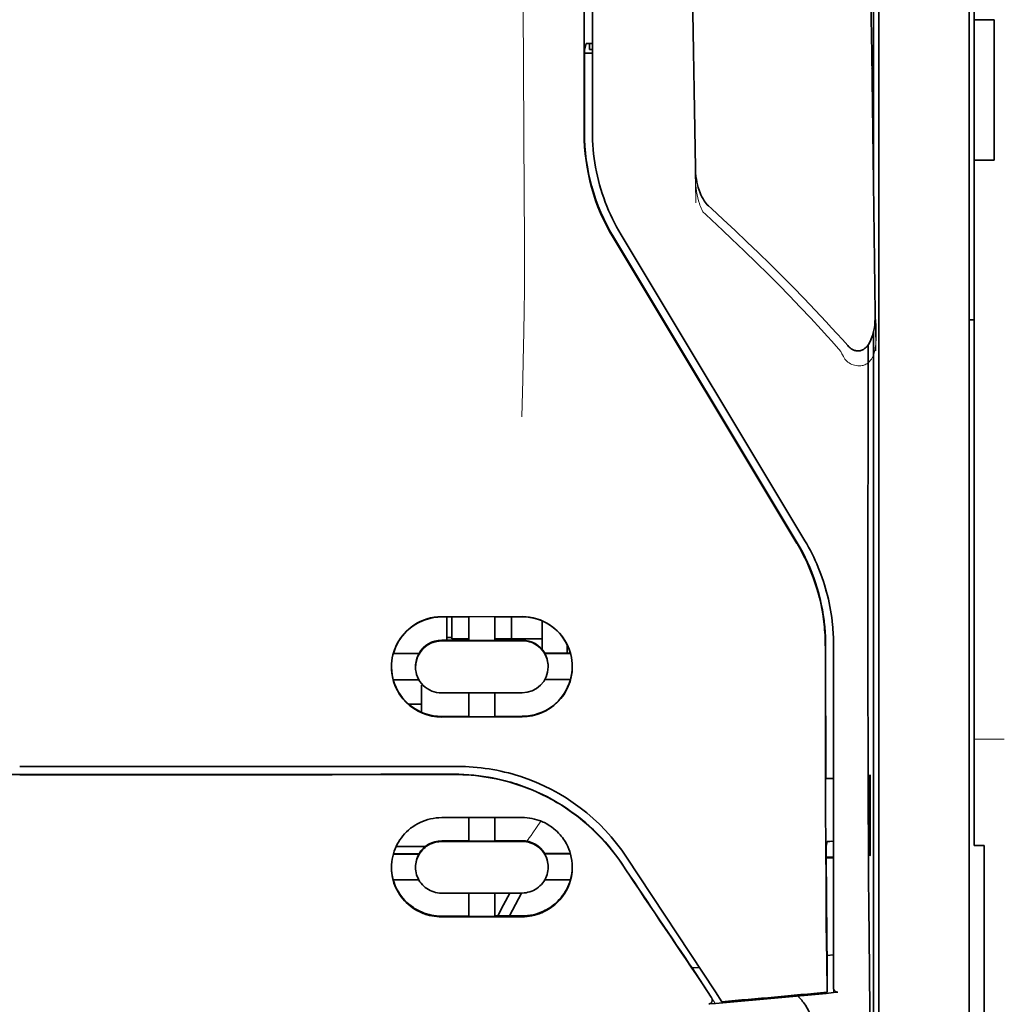
# Model space of a CAD drawing. Units: millimetres. Extents: x -3346 to 12682, y 2678 to 5344.
# Drawn here: x 5540 to 5588, y 4168 to 4217 of the extents above; entities that cross this region are included whole.
import ezdxf

# ---------------------------------------------------------------- set-up
doc = ezdxf.new("R2010")
doc.units = ezdxf.units.MM

msp = doc.modelspace()

# ---------------------------------------------------------------- linework, layer by layer
at = {"color": 5, "lineweight": 35}
for p, q in [((5586.715, 4338.341), (5586.715, 4216.697)), ((5586.467, 4186.558), (5586.467, 4300)), ((5567.456, 4211.091), (5567.5, 4291.691)), ((5567.86, 4211.181), (5567.86, 4291.683)), ((5582.001, 4268.504), (5582.001, 4186.57)), ((5581.751, 4250.9), (5581.751, 4208.048)), ((5581.751, 4201.31), (5581.751, 4117.395))]:
    msp.add_line(p, q, dxfattribs=at)
at = {"color": 5, "lineweight": 13}
for p, q in [((5586.467, 4186.568), (5586.467, 4300.01)), ((5567.86, 4211.191), (5567.86, 4291.693))]:
    msp.add_line(p, q, dxfattribs=at)
at = {"color": 5, "lineweight": 35, "ltscale": 0.0875}
for p, q in [((5586.715, 4209.751), (5586.715, 4216.697)), ((5587.707, 4209.751), (5587.707, 4216.697))]:
    msp.add_line(p, q, dxfattribs=at)
at = {"color": 5, "lineweight": 35, "ltscale": 0.0125}
for p, q in [((5587.707, 4216.697), (5586.715, 4216.697)), ((5587.707, 4209.751), (5586.715, 4209.751))]:
    msp.add_line(p, q, dxfattribs=at)
at = {"color": 5, "lineweight": 35, "ltscale": 0.004263}
msp.add_line((5567.554, 4215.514), (5567.472, 4215.185), dxfattribs=at)
at = {"color": 5, "lineweight": 35, "ltscale": 0.00367}
msp.add_line((5567.711, 4215.229), (5567.711, 4215.52), dxfattribs=at)
at = {"color": 5, "lineweight": 35, "ltscale": 0.001217}
msp.add_line((5567.86, 4215.52), (5567.763, 4215.52), dxfattribs=at)
at = {"color": 5, "lineweight": 35, "ltscale": 0.051167}
msp.add_line((5567.47, 4211.123), (5567.472, 4215.185), dxfattribs=at)
at = {"color": 5, "lineweight": 35, "ltscale": 0.004881}
msp.add_line((5567.472, 4215.036), (5567.86, 4215.036), dxfattribs=at)
at = {"color": 5, "lineweight": 35, "ltscale": 0.001875}
msp.add_line((5567.711, 4215.229), (5567.86, 4215.229), dxfattribs=at)
at = {"color": 5, "lineweight": 35, "ltscale": 0.001713}
msp.add_line((5581.727, 4214.407), (5581.666, 4214.285), dxfattribs=at)
at = {"color": 5, "lineweight": 35, "ltscale": 0.025951}
msp.add_line((5581.736, 4213.432), (5581.736, 4211.372), dxfattribs=at)
at = {"color": 5, "lineweight": 35, "ltscale": 0.000373}
msp.add_line((5581.736, 4211.372), (5581.706, 4211.372), dxfattribs=at)
at = {"color": 5, "lineweight": 35, "ltscale": 0.000812}
msp.add_line((5581.736, 4211.372), (5581.707, 4211.314), dxfattribs=at)
at = {"color": 5, "lineweight": 35, "ltscale": 0.281279}
msp.add_line((5586.715, 4209.751), (5586.715, 4187.42), dxfattribs=at)
at = {"color": 5, "lineweight": 13, "ltscale": 0.000344}
msp.add_line((5567.86, 4208.429), (5567.86, 4208.456), dxfattribs=at)
at = {"color": 5, "lineweight": 13, "ltscale": 0.002473}
msp.add_line((5573.458, 4207.066), (5573.313, 4207.198), dxfattribs=at)
at = {"color": 5, "lineweight": 35, "ltscale": 0.002481}
msp.add_line((5573.739, 4207.36), (5573.593, 4207.493), dxfattribs=at)
at = {"color": 5, "lineweight": 35, "ltscale": 0.222235}
for p, q in [((5568.883, 4205.932), (5577.965, 4190.806)), ((5568.897, 4205.964), (5577.979, 4190.838))]:
    msp.add_line(p, q, dxfattribs=at)
at = {"color": 5, "lineweight": 35, "ltscale": 0.222221}
msp.add_line((5578.354, 4190.947), (5569.274, 4206.073), dxfattribs=at)
at = {"color": 5, "lineweight": 13, "ltscale": 0.222277}
msp.add_line((5578.357, 4190.938), (5569.275, 4206.067), dxfattribs=at)
at = {"color": 5, "lineweight": 35, "ltscale": 0.003125}
for p, q in [((5586.467, 4201.861), (5586.715, 4201.861)), ((5560.913, 4186.164), (5560.665, 4186.164))]:
    msp.add_line(p, q, dxfattribs=at)
at = {"color": 5, "lineweight": 35, "ltscale": 0.173854}
msp.add_line((5581.477, 4200.623), (5581.469, 4186.82), dxfattribs=at)
at = {"color": 5, "lineweight": 13, "ltscale": 0.000471}
msp.add_line((5579.365, 4188.472), (5579.38, 4188.506), dxfattribs=at)
at = {"color": 5, "lineweight": 35, "ltscale": 0.05}
for p, q in [((5564.386, 4187.201), (5560.417, 4187.195)), ((5560.417, 4186.003), (5564.386, 4186.009)), ((5564.386, 4183.431), (5560.417, 4183.425)), ((5564.386, 4182.243), (5560.417, 4182.237))]:
    msp.add_line(p, q, dxfattribs=at)
at = {"color": 5, "lineweight": 35, "ltscale": 0.016883}
msp.add_line((5561.757, 4187.186), (5560.417, 4187.184), dxfattribs=at)
at = {"color": 5, "lineweight": 35, "ltscale": 0.014526}
msp.add_line((5560.665, 4187.184), (5560.665, 4186.031), dxfattribs=at)
at = {"color": 5, "lineweight": 35, "ltscale": 0.01363}
msp.add_line((5560.913, 4187.184), (5560.913, 4186.102), dxfattribs=at)
at = {"color": 5, "lineweight": 35, "ltscale": 0.005738}
for p, q in [((5561.757, 4187.197), (5561.757, 4186.741)), ((5563.047, 4187.199), (5563.047, 4186.743))]:
    msp.add_line(p, q, dxfattribs=at)
at = {"color": 5, "lineweight": 35, "ltscale": 0.016867}
msp.add_line((5564.386, 4187.19), (5563.047, 4187.188), dxfattribs=at)
at = {"color": 5, "lineweight": 35, "ltscale": 0.013689}
msp.add_line((5563.87, 4187.189), (5563.87, 4186.102), dxfattribs=at)
at = {"color": 5, "lineweight": 35, "ltscale": 0.145215}
msp.add_line((5586.715, 4175.891), (5586.715, 4187.42), dxfattribs=at)
at = {"color": 5, "lineweight": 35, "ltscale": 0.009099}
msp.add_line((5561.757, 4186.019), (5561.757, 4186.741), dxfattribs=at)
at = {"color": 5, "lineweight": 35, "ltscale": 0.009098}
msp.add_line((5563.047, 4186.021), (5563.047, 4186.743), dxfattribs=at)
at = {"color": 5, "lineweight": 35, "ltscale": 0.017359}
msp.add_line((5565.379, 4185.606), (5565.379, 4186.984), dxfattribs=at)
at = {"color": 5, "lineweight": 35, "ltscale": 0.15927}
msp.add_line((5582.001, 4186.57), (5582.001, 4173.925), dxfattribs=at)
at = {"color": 5, "lineweight": 13, "ltscale": 0.208651}
msp.add_line((5586.467, 4170.003), (5586.467, 4186.568), dxfattribs=at)
at = {"color": 5, "lineweight": 35, "ltscale": 0.206295}
msp.add_line((5586.467, 4170.18), (5586.467, 4186.558), dxfattribs=at)
at = {"color": 5, "lineweight": 35, "ltscale": 0.016875}
for p, q in [((5560.417, 4186.031), (5561.757, 4186.033)), ((5563.047, 4186.035), (5564.386, 4186.037)), ((5561.757, 4182.267), (5560.417, 4182.265)), ((5564.386, 4182.272), (5563.047, 4182.269)), ((5561.757, 4176.118), (5560.417, 4176.116)), ((5561.757, 4172.401), (5560.417, 4172.399))]:
    msp.add_line(p, q, dxfattribs=at)
at = {"color": 5, "lineweight": 35, "ltscale": 0.010624}
msp.add_line((5561.757, 4186.102), (5560.913, 4186.102), dxfattribs=at)
at = {"color": 5, "lineweight": 35, "ltscale": 0.01625}
for p, q in [((5561.757, 4186.019), (5563.047, 4186.021)), ((5563.047, 4182.255), (5561.757, 4182.253)), ((5563.047, 4176.104), (5561.757, 4176.102)), ((5563.047, 4172.384), (5561.757, 4172.382))]:
    msp.add_line(p, q, dxfattribs=at)
at = {"color": 5, "lineweight": 35, "ltscale": 0.010368}
msp.add_line((5563.87, 4186.102), (5563.047, 4186.102), dxfattribs=at)
at = {"color": 5, "lineweight": 35, "ltscale": 0.012758}
msp.add_line((5564.883, 4186.102), (5563.87, 4186.102), dxfattribs=at)
at = {"color": 5, "lineweight": 35, "ltscale": 0.00625}
for p, q in [((5564.883, 4186.102), (5565.379, 4186.102)), ((5587.211, 4175.882), (5586.715, 4175.882))]:
    msp.add_line(p, q, dxfattribs=at)
at = {"color": 5, "lineweight": 35, "ltscale": 0.005011}
msp.add_line((5566.619, 4185.396), (5566.619, 4185.794), dxfattribs=at)
at = {"color": 5, "lineweight": 35, "ltscale": 0.213829}
msp.add_line((5579.768, 4168.865), (5579.768, 4185.841), dxfattribs=at)
at = {"color": 5, "lineweight": 13, "ltscale": 0.216357}
msp.add_line((5579.768, 4168.663), (5579.768, 4185.84), dxfattribs=at)
at = {"color": 5, "lineweight": 35, "ltscale": 0.016103}
for p, q in [((5559.3, 4185.384), (5558.021, 4185.382)), ((5559.3, 4185.37), (5558.021, 4185.368)), ((5566.782, 4185.396), (5565.504, 4185.394)), ((5566.782, 4185.382), (5565.504, 4185.38)), ((5558.021, 4184.08), (5559.3, 4184.081)), ((5566.782, 4184.093), (5565.504, 4184.091)), ((5566.782, 4175.489), (5565.504, 4175.487)), ((5566.782, 4175.473), (5565.504, 4175.47))]:
    msp.add_line(p, q, dxfattribs=at)
at = {"color": 5, "lineweight": 35, "ltscale": 0.000175}
for p, q in [((5559.3, 4185.384), (5559.3, 4185.37)), ((5565.504, 4185.394), (5565.504, 4185.38)), ((5565.676, 4184.722), (5565.676, 4184.736))]:
    msp.add_line(p, q, dxfattribs=at)
at = {"color": 5, "lineweight": 35, "ltscale": 0.000418}
msp.add_line((5565.379, 4185.606), (5565.378, 4185.573), dxfattribs=at)
at = {"color": 5, "lineweight": 35, "ltscale": 0.000179}
msp.add_line((5559.127, 4184.711), (5559.127, 4184.726), dxfattribs=at)
at = {"color": 5, "lineweight": 35, "ltscale": 0.000713}
msp.add_line((5559.48, 4183.826), (5559.425, 4183.816), dxfattribs=at)
at = {"color": 5, "lineweight": 35, "ltscale": 0.016951}
msp.add_line((5559.425, 4183.816), (5559.425, 4182.47), dxfattribs=at)
at = {"color": 5, "lineweight": 35, "ltscale": 0.014785}
for p, q in [((5561.757, 4183.427), (5561.757, 4182.253)), ((5563.047, 4183.429), (5563.047, 4182.255))]:
    msp.add_line(p, q, dxfattribs=at)
at = {"color": 5, "lineweight": 35, "ltscale": 0.008109}
msp.add_line((5559.425, 4182.877), (5558.781, 4182.877), dxfattribs=at)
at = {"color": 5, "lineweight": 13, "ltscale": 0.01875}
msp.add_line((5588.203, 4181.141), (5586.715, 4181.141), dxfattribs=at)
at = {"color": 5, "lineweight": 35, "ltscale": 0.125}
for q in [(5529.653, 4179.396), (5549.501, 4179.396)]:
    msp.add_line((5539.577, 4179.393), q, dxfattribs=at)
at = {"color": 5, "lineweight": 35, "ltscale": 0.000671}
for p, q in [((5581.581, 4179.387), (5581.557, 4179.339)), ((5581.581, 4175.418), (5581.557, 4175.371))]:
    msp.add_line(p, q, dxfattribs=at)
at = {"color": 5, "lineweight": 35, "ltscale": 0.049992}
for p, q in [((5581.557, 4175.371), (5581.557, 4179.339)), ((5581.581, 4175.418), (5581.581, 4179.387))]:
    msp.add_line(p, q, dxfattribs=at)
at = {"color": 5, "lineweight": 35, "ltscale": 0.004771}
msp.add_line((5579.768, 4179.207), (5579.389, 4179.206), dxfattribs=at)
at = {"color": 5, "lineweight": 35, "ltscale": 0.000462}
msp.add_line((5579.423, 4179.206), (5579.458, 4179.193), dxfattribs=at)
at = {"color": 5, "lineweight": 35, "ltscale": 0.002631}
msp.add_line((5579.458, 4179.193), (5579.666, 4179.193), dxfattribs=at)
at = {"color": 5, "lineweight": 35, "ltscale": 0.001282}
for p, q in [((5579.666, 4179.193), (5579.768, 4179.193)), ((5579.768, 4176.093), (5579.666, 4176.094))]:
    msp.add_line(p, q, dxfattribs=at)
at = {"color": 5, "lineweight": 35, "ltscale": 0.047096}
msp.add_line((5564.156, 4177.27), (5560.417, 4177.265), dxfattribs=at)
at = {"color": 5, "lineweight": 35, "ltscale": 0.014663}
for p, q in [((5561.757, 4177.266), (5561.757, 4176.102)), ((5563.047, 4177.268), (5563.047, 4176.104))]:
    msp.add_line(p, q, dxfattribs=at)
at = {"color": 5, "lineweight": 35, "ltscale": 0.002905}
msp.add_line((5564.386, 4177.271), (5564.156, 4177.27), dxfattribs=at)
at = {"color": 5, "lineweight": 35, "ltscale": 0.046268}
msp.add_line((5564.09, 4176.09), (5560.417, 4176.084), dxfattribs=at)
at = {"color": 5, "lineweight": 35, "ltscale": 0.010829}
msp.add_line((5563.906, 4176.122), (5563.047, 4176.12), dxfattribs=at)
at = {"color": 5, "lineweight": 35, "ltscale": 0.006046}
msp.add_line((5564.386, 4176.123), (5563.906, 4176.122), dxfattribs=at)
at = {"color": 5, "lineweight": 35, "ltscale": 0.003732}
msp.add_line((5564.386, 4176.091), (5564.09, 4176.09), dxfattribs=at)
at = {"color": 5, "lineweight": 35, "ltscale": 0.003032}
msp.add_line((5579.458, 4176.087), (5579.404, 4175.852), dxfattribs=at)
at = {"color": 5, "lineweight": 35, "ltscale": 0.016102}
for p, q in [((5558.021, 4175.475), (5559.3, 4175.477)), ((5558.021, 4175.459), (5559.3, 4175.461)), ((5558.021, 4174.185), (5559.3, 4174.186))]:
    msp.add_line(p, q, dxfattribs=at)
at = {"color": 5, "lineweight": 35, "ltscale": 0.018211}
msp.add_line((5559.611, 4175.836), (5558.166, 4175.836), dxfattribs=at)
at = {"color": 5, "lineweight": 13, "ltscale": 0.018211}
msp.add_line((5559.611, 4175.836), (5558.166, 4175.836), dxfattribs=at)
at = {"color": 5, "lineweight": 35, "ltscale": 0.000209}
for p, q in [((5559.3, 4175.477), (5559.3, 4175.461)), ((5565.504, 4175.487), (5565.504, 4175.47))]:
    msp.add_line(p, q, dxfattribs=at)
at = {"color": 5, "lineweight": 35, "ltscale": 0.000117}
msp.add_line((5586.715, 4175.891), (5586.715, 4175.882), dxfattribs=at)
at = {"color": 5, "lineweight": 35, "ltscale": 0.089235}
msp.add_line((5587.211, 4175.882), (5587.211, 4168.798), dxfattribs=at)
at = {"color": 5, "lineweight": 35, "ltscale": 0.100264}
msp.add_line((5573.934, 4168.663), (5569.551, 4175.307), dxfattribs=at)
at = {"color": 5, "lineweight": 35, "ltscale": 0.001358}
msp.add_line((5579.515, 4175.31), (5579.407, 4175.309), dxfattribs=at)
at = {"color": 5, "lineweight": 35, "ltscale": 0.004542}
msp.add_line((5579.768, 4175.275), (5579.408, 4175.274), dxfattribs=at)
at = {"color": 5, "lineweight": 35, "ltscale": 0.003187}
msp.add_line((5579.515, 4175.31), (5579.768, 4175.312), dxfattribs=at)
at = {"color": 5, "lineweight": 35, "ltscale": 0.0003}
msp.add_line((5581.557, 4175.418), (5581.581, 4175.418), dxfattribs=at)
at = {"color": 5, "lineweight": 35, "ltscale": 0.000211}
msp.add_line((5559.127, 4174.823), (5559.127, 4174.806), dxfattribs=at)
at = {"color": 5, "lineweight": 35, "ltscale": 0.000212}
msp.add_line((5565.676, 4174.833), (5565.676, 4174.816), dxfattribs=at)
at = {"color": 5, "lineweight": 35, "ltscale": 0.015978}
msp.add_line((5566.782, 4174.199), (5565.514, 4174.196), dxfattribs=at)
at = {"color": 5, "lineweight": 35, "ltscale": 0.043994}
msp.add_line((5563.91, 4173.539), (5560.417, 4173.534), dxfattribs=at)
at = {"color": 5, "lineweight": 35, "ltscale": 0.014532}
for p, q in [((5561.757, 4173.535), (5561.757, 4172.382)), ((5563.047, 4173.537), (5563.047, 4172.384))]:
    msp.add_line(p, q, dxfattribs=at)
at = {"color": 5, "lineweight": 35, "ltscale": 0.008327}
msp.add_line((5563.469, 4172.953), (5563.775, 4173.539), dxfattribs=at)
at = {"color": 5, "lineweight": 35, "ltscale": 0.016121}
msp.add_line((5564.36, 4173.54), (5563.769, 4172.405), dxfattribs=at)
at = {"color": 5, "lineweight": 35, "ltscale": 0.006006}
msp.add_line((5564.386, 4173.54), (5563.91, 4173.539), dxfattribs=at)
at = {"color": 5, "lineweight": 35, "ltscale": 0.049633}
msp.add_line((5582.001, 4173.925), (5582.001, 4169.985), dxfattribs=at)
at = {"color": 5, "lineweight": 35, "ltscale": 0.007805}
msp.add_line((5563.183, 4172.404), (5563.469, 4172.953), dxfattribs=at)
at = {"color": 5, "lineweight": 35, "ltscale": 0.042672}
msp.add_line((5563.805, 4172.366), (5560.417, 4172.361), dxfattribs=at)
at = {"color": 5, "lineweight": 35, "ltscale": 0.006718}
msp.add_line((5563.58, 4172.404), (5563.047, 4172.404), dxfattribs=at)
at = {"color": 5, "lineweight": 35, "ltscale": 0.010157}
msp.add_line((5564.386, 4172.406), (5563.58, 4172.404), dxfattribs=at)
at = {"color": 5, "lineweight": 35, "ltscale": 0.007328}
msp.add_line((5564.386, 4172.367), (5563.805, 4172.366), dxfattribs=at)
at = {"color": 5, "lineweight": 35, "ltscale": 0.023548}
msp.add_line((5579.452, 4170.51), (5579.452, 4168.64), dxfattribs=at)
at = {"color": 5, "lineweight": 35, "ltscale": 0.004011}
msp.add_line((5579.768, 4170.481), (5579.452, 4170.447), dxfattribs=at)
at = {"color": 5, "lineweight": 35, "ltscale": 0.110829}
msp.add_line((5586.467, 4170.18), (5586.467, 4161.382), dxfattribs=at)
at = {"color": 5, "lineweight": 35, "ltscale": 0.003112}
msp.add_line((5572.646, 4170.04), (5572.785, 4169.836), dxfattribs=at)
at = {"color": 5, "lineweight": 35, "ltscale": 0.004497}
msp.add_line((5572.785, 4169.836), (5573.141, 4169.865), dxfattribs=at)
at = {"color": 5, "lineweight": 35, "ltscale": 0.021733}
msp.add_line((5572.785, 4169.836), (5573.734, 4168.394), dxfattribs=at)
at = {"color": 5, "lineweight": 35, "ltscale": 0.108124}
msp.add_line((5582.001, 4161.401), (5582.001, 4169.985), dxfattribs=at)
at = {"color": 5, "lineweight": 13, "ltscale": 0.108395}
msp.add_line((5586.467, 4170.003), (5586.467, 4161.398), dxfattribs=at)
at = {"color": 5, "lineweight": 35, "ltscale": 0.010271}
msp.add_line((5581.543, 4169.598), (5581.554, 4168.782), dxfattribs=at)
at = {"color": 5, "lineweight": 13, "ltscale": 0.009248}
msp.add_line((5573.503, 4168.725), (5573.915, 4168.118), dxfattribs=at)
at = {"color": 5, "lineweight": 35, "ltscale": 0.007451}
msp.add_line((5574.26, 4168.169), (5573.934, 4168.663), dxfattribs=at)
at = {"color": 5, "lineweight": 35, "ltscale": 0.000471}
msp.add_line((5579.452, 4168.64), (5579.451, 4168.678), dxfattribs=at)
at = {"color": 5, "lineweight": 35, "ltscale": 0.002724}
msp.add_line((5579.768, 4168.615), (5579.983, 4168.636), dxfattribs=at)
at = {"color": 5, "lineweight": 13, "ltscale": 0.000549}
msp.add_line((5579.813, 4168.623), (5579.813, 4168.667), dxfattribs=at)
at = {"color": 5, "lineweight": 35, "ltscale": 0.084072}
msp.add_line((5587.211, 4162.123), (5587.211, 4168.798), dxfattribs=at)
at = {"color": 5, "lineweight": 35, "ltscale": 0.004025}
msp.add_line((5573.938, 4168.086), (5573.619, 4168.059), dxfattribs=at)
at = {"color": 5, "lineweight": 13}
for points in [[(5564.387, 4243.886), (5564.406, 4237.257), (5564.414, 4230.629), (5564.42, 4224.762), (5564.426, 4221.726), (5564.439, 4217.372), (5564.455, 4214.251), (5564.491, 4208.009), (5564.502, 4205.923), (5564.505, 4204.901), (5564.502, 4203.328), (5564.493, 4202.31), (5564.477, 4201.266), (5564.446, 4199.845), (5564.421, 4198.902), (5564.368, 4197.076)], [(5581.857, 4200.331), (5581.821, 4203.002), (5581.785, 4205.673), (5581.748, 4208.344), (5581.712, 4211.015), (5581.675, 4213.686), (5581.638, 4216.357), (5581.601, 4219.028), (5581.564, 4221.699), (5581.527, 4224.37), (5581.49, 4227.041), (5581.452, 4229.711), (5581.414, 4232.382), (5581.376, 4235.053), (5581.338, 4237.724), (5581.3, 4240.395), (5581.262, 4243.066)], [(5572.976, 4207.64), (5572.944, 4209.66), (5572.911, 4211.679), (5572.878, 4213.698), (5572.845, 4215.718), (5572.812, 4217.737), (5572.779, 4219.757), (5572.746, 4221.776), (5572.712, 4223.795), (5572.678, 4225.815), (5572.644, 4227.834), (5572.61, 4229.854), (5572.576, 4231.873), (5572.542, 4233.892), (5572.507, 4235.912), (5572.472, 4237.931), (5572.437, 4239.95)], [(5572.947, 4209.358), (5572.94, 4209.224), (5572.936, 4209.066), (5572.938, 4208.916), (5572.946, 4208.739), (5572.96, 4208.562), (5572.981, 4208.386), (5573.007, 4208.211), (5573.039, 4208.037), (5573.07, 4207.893), (5573.106, 4207.75), (5573.147, 4207.607), (5573.169, 4207.537), (5573.194, 4207.468), (5573.231, 4207.377), (5573.258, 4207.317), (5573.313, 4207.198)], [(5573.458, 4207.065), (5574.029, 4206.537), (5574.305, 4206.279), (5574.734, 4205.876), (5575.364, 4205.273), (5575.99, 4204.665), (5576.529, 4204.132), (5577.066, 4203.593), (5577.6, 4203.047), (5578.128, 4202.497), (5578.648, 4201.946), (5579.159, 4201.396), (5579.478, 4201.045), (5579.691, 4200.809), (5580.138, 4200.308)], [(5580.138, 4200.308), (5580.186, 4200.19), (5580.212, 4200.132), (5580.254, 4200.046), (5580.289, 4199.984), (5580.328, 4199.926), (5580.373, 4199.87), (5580.422, 4199.82), (5580.476, 4199.774), (5580.536, 4199.733), (5580.601, 4199.696), (5580.669, 4199.665), (5580.74, 4199.64), (5580.813, 4199.62), (5580.887, 4199.605), (5580.962, 4199.596), (5581.037, 4199.594), (5581.112, 4199.597), (5581.188, 4199.608), (5581.226, 4199.616), (5581.263, 4199.626), (5581.317, 4199.645), (5581.369, 4199.669), (5581.418, 4199.698), (5581.465, 4199.731), (5581.509, 4199.768), (5581.55, 4199.81), (5581.587, 4199.854), (5581.614, 4199.89), (5581.639, 4199.926), (5581.676, 4199.989), (5581.71, 4200.055), (5581.739, 4200.123), (5581.757, 4200.172), (5581.774, 4200.222), (5581.791, 4200.278), (5581.805, 4200.333), (5581.82, 4200.404), (5581.832, 4200.474), (5581.845, 4200.567), (5581.855, 4200.661), (5581.864, 4200.756), (5581.871, 4200.861), (5581.876, 4200.966), (5581.881, 4201.176), (5581.882, 4201.386), (5581.876, 4201.595), (5581.866, 4201.793), (5581.849, 4202.003), (5581.83, 4202.179)], [(5569.383, 4174.858), (5569.245, 4175.062), (5569.178, 4175.16), (5569.076, 4175.304), (5568.998, 4175.41), (5568.918, 4175.516), (5568.791, 4175.676), (5568.656, 4175.84), (5568.478, 4176.046), (5568.293, 4176.248), (5568.102, 4176.446), (5567.903, 4176.641), (5567.8, 4176.737), (5567.697, 4176.831), (5567.555, 4176.956), (5567.411, 4177.078), (5567.265, 4177.198), (5567.085, 4177.338), (5566.902, 4177.474), (5566.716, 4177.606), (5566.527, 4177.734), (5566.336, 4177.857), (5566.215, 4177.931), (5566.094, 4178.004), (5565.97, 4178.075), (5565.846, 4178.145), (5565.596, 4178.278), (5565.385, 4178.383), (5565.179, 4178.481), (5565.043, 4178.541), (5564.907, 4178.598), (5564.723, 4178.673), (5564.596, 4178.721), (5564.319, 4178.825)], [(5564.624, 4176.102), (5564.682, 4176.176), (5564.744, 4176.26), (5564.829, 4176.378), (5564.92, 4176.509), (5565.103, 4176.78), (5565.309, 4177.096)]]:
    msp.add_lwpolyline(points, dxfattribs=at)
at = {"color": 5, "lineweight": 35}
for points in [[(5581.83, 4202.189), (5581.796, 4204.76), (5581.761, 4207.331), (5581.726, 4209.902), (5581.691, 4212.473), (5581.656, 4215.044), (5581.62, 4217.615), (5581.585, 4220.186), (5581.549, 4222.757), (5581.513, 4225.328), (5581.477, 4227.899), (5581.441, 4230.47), (5581.405, 4233.041), (5581.369, 4235.612), (5581.332, 4238.183), (5581.295, 4240.754), (5581.259, 4243.325)], [(5572.947, 4209.365), (5572.916, 4211.288), (5572.885, 4213.211), (5572.854, 4215.134), (5572.823, 4217.056), (5572.791, 4218.979), (5572.759, 4220.902), (5572.727, 4222.825), (5572.695, 4224.748), (5572.663, 4226.67), (5572.631, 4228.593), (5572.599, 4230.516), (5572.566, 4232.439), (5572.533, 4234.361), (5572.5, 4236.284), (5572.467, 4238.207), (5572.434, 4240.13)], [(5581.736, 4213.432), (5581.735, 4213.882), (5581.732, 4214.23), (5581.73, 4214.366), (5581.728, 4214.399), (5581.727, 4214.406), (5581.727, 4214.407), (5581.727, 4214.407), (5581.727, 4214.407)], [(5573.593, 4207.493), (5573.532, 4207.553), (5573.478, 4207.615), (5573.429, 4207.678), (5573.384, 4207.742), (5573.324, 4207.839), (5573.271, 4207.937), (5573.224, 4208.036), (5573.182, 4208.136), (5573.132, 4208.27), (5573.092, 4208.399), (5573.053, 4208.54), (5573.023, 4208.676), (5572.997, 4208.813), (5572.977, 4208.95), (5572.959, 4209.123), (5572.95, 4209.261), (5572.947, 4209.365)], [(5573.739, 4207.36), (5574.326, 4206.819), (5574.909, 4206.274), (5575.489, 4205.726), (5576.063, 4205.173), (5576.633, 4204.617), (5577.198, 4204.056), (5577.758, 4203.491), (5578.312, 4202.921), (5578.861, 4202.347), (5579.404, 4201.768), (5579.673, 4201.476), (5579.941, 4201.184), (5580.207, 4200.89), (5580.471, 4200.594)], [(5580.471, 4200.594), (5580.509, 4200.554), (5580.55, 4200.514), (5580.596, 4200.475), (5580.647, 4200.437), (5580.706, 4200.401), (5580.74, 4200.384), (5580.774, 4200.369), (5580.812, 4200.355), (5580.852, 4200.344), (5580.895, 4200.335), (5580.94, 4200.33), (5580.987, 4200.328), (5581.034, 4200.331), (5581.08, 4200.339), (5581.125, 4200.35), (5581.167, 4200.365), (5581.206, 4200.382), (5581.247, 4200.404), (5581.304, 4200.442), (5581.333, 4200.465), (5581.382, 4200.51), (5581.425, 4200.556), (5581.462, 4200.602), (5581.495, 4200.648), (5581.524, 4200.694), (5581.551, 4200.74), (5581.597, 4200.83), (5581.635, 4200.92), (5581.669, 4201.01), (5581.697, 4201.099), (5581.733, 4201.231), (5581.762, 4201.363), (5581.785, 4201.494), (5581.803, 4201.625), (5581.816, 4201.756), (5581.827, 4201.93), (5581.831, 4202.103), (5581.831, 4202.188)], [(5581.469, 4186.82), (5581.47, 4183.782), (5581.474, 4180.75), (5581.483, 4177.82), (5581.491, 4176.027), (5581.5, 4174.34), (5581.511, 4172.831), (5581.523, 4171.455), (5581.543, 4169.598)], [(5579.365, 4185.751), (5579.368, 4181.706), (5579.373, 4179.68), (5579.379, 4177.698), (5579.388, 4175.824), (5579.398, 4174.041), (5579.413, 4172.011), (5579.431, 4170.205), (5579.451, 4168.678)], [(5539.577, 4179.784), (5540.928, 4179.784), (5542.279, 4179.784), (5543.63, 4179.784), (5544.981, 4179.785), (5546.332, 4179.785), (5547.683, 4179.785), (5549.034, 4179.786), (5550.385, 4179.786), (5551.736, 4179.787), (5553.088, 4179.787), (5554.439, 4179.788), (5555.79, 4179.789), (5557.141, 4179.789), (5558.492, 4179.79), (5559.843, 4179.791), (5561.194, 4179.792)], [(5561.023, 4179.408), (5561.268, 4179.406), (5561.513, 4179.397), (5561.757, 4179.383), (5562.001, 4179.362), (5562.244, 4179.336), (5562.485, 4179.303), (5562.726, 4179.265), (5562.935, 4179.227), (5563.144, 4179.184), (5563.351, 4179.137), (5563.556, 4179.086), (5563.692, 4179.049), (5563.828, 4179.011), (5563.963, 4178.971), (5564.097, 4178.929), (5564.363, 4178.839), (5564.626, 4178.742), (5564.885, 4178.638), (5565.14, 4178.527), (5565.391, 4178.41), (5565.638, 4178.286), (5565.881, 4178.156), (5566.119, 4178.019), (5566.352, 4177.877), (5566.58, 4177.729), (5566.803, 4177.576), (5566.991, 4177.439), (5567.175, 4177.299), (5567.355, 4177.155), (5567.531, 4177.008), (5567.702, 4176.857), (5567.807, 4176.762), (5567.91, 4176.665), (5568.011, 4176.567), (5568.111, 4176.468), (5568.304, 4176.268), (5568.491, 4176.063), (5568.67, 4175.855), (5568.841, 4175.645), (5569.006, 4175.431), (5569.163, 4175.216), (5569.312, 4174.999)], [(5557.936, 4174.804), (5557.94, 4174.939), (5557.951, 4175.074), (5557.97, 4175.209), (5557.997, 4175.343), (5558.031, 4175.477), (5558.051, 4175.544), (5558.073, 4175.61), (5558.117, 4175.725), (5558.166, 4175.838), (5558.222, 4175.949), (5558.284, 4176.058), (5558.351, 4176.165), (5558.425, 4176.269), (5558.504, 4176.369), (5558.589, 4176.466), (5558.682, 4176.561), (5558.781, 4176.652), (5558.884, 4176.737), (5558.993, 4176.817), (5559.107, 4176.892), (5559.225, 4176.96), (5559.347, 4177.022), (5559.472, 4177.078), (5559.601, 4177.126), (5559.732, 4177.168), (5559.866, 4177.202), (5560.001, 4177.229), (5560.139, 4177.249), (5560.278, 4177.26), (5560.417, 4177.265)], [(5564.386, 4177.271), (5564.51, 4177.268), (5564.633, 4177.259), (5564.756, 4177.244), (5564.877, 4177.223), (5564.996, 4177.196), (5565.114, 4177.164), (5565.23, 4177.126), (5565.296, 4177.101), (5565.361, 4177.075), (5565.426, 4177.046), (5565.489, 4177.016), (5565.613, 4176.951), (5565.733, 4176.88), (5565.847, 4176.802), (5565.956, 4176.718), (5566.039, 4176.649), (5566.118, 4176.576), (5566.193, 4176.5), (5566.265, 4176.422), (5566.325, 4176.35), (5566.383, 4176.276), (5566.437, 4176.2), (5566.476, 4176.142), (5566.513, 4176.083), (5566.581, 4175.963), (5566.642, 4175.84), (5566.696, 4175.714), (5566.743, 4175.586), (5566.782, 4175.457)], [(5559.127, 4174.806), (5559.13, 4174.897), (5559.14, 4174.989), (5559.157, 4175.08), (5559.18, 4175.17), (5559.211, 4175.259), (5559.248, 4175.347), (5559.292, 4175.432), (5559.343, 4175.514), (5559.401, 4175.593), (5559.465, 4175.668), (5559.53, 4175.733), (5559.6, 4175.794), (5559.674, 4175.851), (5559.754, 4175.902), (5559.837, 4175.947), (5559.923, 4175.986), (5560.013, 4176.019), (5560.105, 4176.046), (5560.199, 4176.066), (5560.271, 4176.076), (5560.344, 4176.082), (5560.417, 4176.084)], [(5565.676, 4174.816), (5565.673, 4174.91), (5565.663, 4175.002), (5565.645, 4175.094), (5565.621, 4175.185), (5565.59, 4175.275), (5565.553, 4175.362), (5565.508, 4175.446), (5565.457, 4175.528), (5565.399, 4175.606), (5565.335, 4175.68), (5565.271, 4175.744), (5565.202, 4175.804), (5565.129, 4175.859), (5565.051, 4175.909), (5564.969, 4175.954), (5564.883, 4175.993), (5564.794, 4176.026), (5564.702, 4176.052), (5564.608, 4176.072), (5564.535, 4176.082), (5564.461, 4176.089), (5564.386, 4176.091)], [(5579.666, 4176.094), (5579.592, 4176.093), (5579.522, 4176.092), (5579.47, 4176.089), (5579.459, 4176.088), (5579.458, 4176.087), (5579.458, 4176.087), (5579.458, 4176.087), (5579.458, 4176.087)], [(5560.417, 4172.361), (5560.294, 4172.363), (5560.172, 4172.372), (5560.05, 4172.387), (5559.931, 4172.407), (5559.813, 4172.433), (5559.698, 4172.464), (5559.63, 4172.485), (5559.564, 4172.508), (5559.497, 4172.533), (5559.432, 4172.56), (5559.306, 4172.618), (5559.184, 4172.682), (5559.071, 4172.749), (5558.963, 4172.822), (5558.86, 4172.899), (5558.762, 4172.981), (5558.669, 4173.068), (5558.581, 4173.158), (5558.499, 4173.252), (5558.421, 4173.35), (5558.35, 4173.451), (5558.28, 4173.561), (5558.216, 4173.674), (5558.158, 4173.791), (5558.107, 4173.91), (5558.062, 4174.032), (5558.024, 4174.157), (5557.993, 4174.283), (5557.968, 4174.411), (5557.95, 4174.541), (5557.94, 4174.672), (5557.936, 4174.804)], [(5560.417, 4173.534), (5560.316, 4173.538), (5560.217, 4173.549), (5560.12, 4173.568), (5560.025, 4173.593), (5559.933, 4173.626), (5559.846, 4173.665), (5559.762, 4173.709), (5559.682, 4173.759), (5559.608, 4173.814), (5559.532, 4173.879), (5559.463, 4173.949), (5559.4, 4174.023), (5559.343, 4174.1), (5559.292, 4174.182), (5559.248, 4174.266), (5559.211, 4174.354), (5559.18, 4174.443), (5559.156, 4174.535), (5559.139, 4174.628), (5559.13, 4174.717), (5559.127, 4174.806)], [(5564.386, 4172.367), (5564.509, 4172.37), (5564.632, 4172.379), (5564.754, 4172.395), (5564.875, 4172.416), (5564.995, 4172.443), (5565.113, 4172.475), (5565.228, 4172.513), (5565.294, 4172.538), (5565.359, 4172.564), (5565.487, 4172.622), (5565.61, 4172.687), (5565.728, 4172.757), (5565.841, 4172.833), (5565.949, 4172.915), (5566.003, 4172.96), (5566.056, 4173.006), (5566.157, 4173.102), (5566.251, 4173.202), (5566.339, 4173.307), (5566.421, 4173.416), (5566.496, 4173.528), (5566.564, 4173.644), (5566.625, 4173.763), (5566.68, 4173.884), (5566.728, 4174.008), (5566.768, 4174.133), (5566.798, 4174.245), (5566.823, 4174.358), (5566.842, 4174.472), (5566.856, 4174.587), (5566.865, 4174.703), (5566.867, 4174.819)], [(5564.386, 4173.54), (5564.485, 4173.544), (5564.583, 4173.555), (5564.679, 4173.574), (5564.774, 4173.6), (5564.866, 4173.632), (5564.955, 4173.671), (5565.039, 4173.717), (5565.12, 4173.767), (5565.196, 4173.823), (5565.235, 4173.856), (5565.272, 4173.89), (5565.343, 4173.961), (5565.407, 4174.036), (5565.464, 4174.116), (5565.515, 4174.199), (5565.559, 4174.284), (5565.596, 4174.372), (5565.626, 4174.462), (5565.648, 4174.55), (5565.664, 4174.638), (5565.673, 4174.727), (5565.676, 4174.816)], [(5560.417, 4172.399), (5560.289, 4172.402), (5560.162, 4172.412), (5560.036, 4172.428), (5559.913, 4172.45), (5559.792, 4172.477), (5559.674, 4172.51), (5559.56, 4172.548), (5559.449, 4172.591), (5559.342, 4172.638), (5559.239, 4172.69), (5559.139, 4172.746), (5559.079, 4172.782), (5559.02, 4172.82), (5558.907, 4172.901), (5558.8, 4172.986), (5558.698, 4173.076), (5558.603, 4173.172), (5558.514, 4173.271), (5558.431, 4173.374), (5558.354, 4173.481), (5558.283, 4173.591), (5558.219, 4173.704), (5558.161, 4173.82), (5558.11, 4173.939), (5558.065, 4174.061), (5558.026, 4174.185)], [(5564.386, 4172.406), (5564.525, 4172.41), (5564.663, 4172.422), (5564.8, 4172.441), (5564.936, 4172.467), (5565.068, 4172.501), (5565.198, 4172.541), (5565.324, 4172.588), (5565.446, 4172.641), (5565.533, 4172.684), (5565.617, 4172.729), (5565.699, 4172.777), (5565.759, 4172.815), (5565.817, 4172.854), (5565.929, 4172.937), (5566.034, 4173.024), (5566.133, 4173.116), (5566.226, 4173.211), (5566.312, 4173.31), (5566.392, 4173.412), (5566.465, 4173.517), (5566.532, 4173.625), (5566.594, 4173.735), (5566.649, 4173.848), (5566.698, 4173.963), (5566.74, 4174.08), (5566.777, 4174.199)], [(5579.774, 4168.811), (5579.785, 4168.773), (5579.801, 4168.737), (5579.821, 4168.709), (5579.845, 4168.683), (5579.87, 4168.664), (5579.897, 4168.649), (5579.93, 4168.639), (5579.963, 4168.635), (5579.983, 4168.636)], [(5573.734, 4168.394), (5573.746, 4168.374), (5573.757, 4168.352), (5573.766, 4168.33), (5573.772, 4168.307), (5573.777, 4168.284), (5573.779, 4168.261), (5573.779, 4168.238), (5573.777, 4168.214), (5573.773, 4168.193), (5573.766, 4168.171), (5573.757, 4168.151), (5573.746, 4168.132), (5573.733, 4168.116), (5573.718, 4168.101), (5573.702, 4168.088), (5573.684, 4168.077), (5573.666, 4168.069), (5573.646, 4168.063), (5573.619, 4168.059)], [(5578.916, 4166.823), (5578.853, 4167.009), (5578.784, 4167.19), (5578.711, 4167.365), (5578.633, 4167.534), (5578.551, 4167.695), (5578.466, 4167.848), (5578.378, 4167.991), (5578.333, 4168.06), (5578.287, 4168.125), (5578.242, 4168.186), (5578.197, 4168.243), (5578.136, 4168.316), (5578.074, 4168.383), (5578.012, 4168.443)]]:
    msp.add_lwpolyline(points, dxfattribs=at)
for centre, radius, start, end in [((5567.699, 4213.697), 1.823, 87.997, 94.568), ((5577.469, 4211.084), 10.013, 179.9559, 210.9622), ((5577.483, 4211.115), 10.013, 179.9558, 210.9626), ((5577.79, 4211.18), 9.931, 179.9957, 200.6092), ((5577.773, 4211.174), 9.912, 200.6121, 210.9706), ((5569.563, 4185.76), 9.802, 6.1727, 30.9864), ((5569.576, 4185.792), 9.802, 5.5702, 30.9864), ((5569.862, 4185.848), 9.905, 22.4531, 30.9801), ((5569.846, 4185.843), 9.922, 5.4685, 22.4494), ((5560.421, 4184.701), 2.483, 90.0931, 126.3163), ((5560.421, 4184.712), 2.482, 90.0912, 123.8994), ((5564.391, 4184.725), 2.476, 56.2384, 90.105), ((5564.391, 4184.714), 2.476, 53.8167, 90.1064), ((5560.422, 4184.708), 2.486, 123.877, 179.9829), ((5560.424, 4184.696), 2.488, 126.3044, 164.0008), ((5564.39, 4184.724), 2.477, 359.9851, 56.2304), ((5564.39, 4184.713), 2.478, 16.0031, 53.8095), ((5569.5, 4185.752), 9.864, 359.9969, 6.1821), ((5569.51, 4185.784), 9.869, 359.9963, 5.5803), ((5569.834, 4185.841), 9.934, 0.001, 5.4735), ((5560.419, 4184.71), 1.292, 90.1007, 179.959), ((5560.419, 4184.738), 1.293, 90.1047, 150.0193), ((5564.389, 4184.749), 1.288, 30.0412, 90.1143), ((5564.389, 4184.722), 1.287, 0.0014, 90.1204), ((7514.019, 4185.517), 1934.64, 179.992102, 180.186493), ((5560.417, 4184.725), 1.29, 150.0015, 179.9763), ((5564.389, 4184.736), 1.287, 359.9987, 30.0328), ((5560.409, 4184.724), 2.473, 179.9834, 195.0936), ((5560.409, 4184.711), 2.473, 180.0417, 270.1861), ((5560.413, 4184.712), 1.287, 180.0173, 270.1598), ((5564.385, 4184.727), 2.483, 270.0344, 359.9204), ((5564.385, 4184.723), 1.292, 270.0614, 359.943), ((5564.391, 4184.738), 2.476, 344.9155, 0.0003), ((5560.409, 4184.74), 2.475, 195.4855, 270.172), ((5564.384, 4184.756), 2.484, 270.053, 344.5248), ((5539.675, 18484.932), 14305.538, 270.0393458, 270.0854908), ((5561.202, 4169.757), 10.035, 72.1401, 90.047), ((5561.224, 4169.808), 9.979, 33.4387, 72.1715), ((5560.416, 4174.821), 1.295, 89.9696, 149.5493), ((5564.392, 4174.832), 1.291, 30.5143, 90.2523), ((5560.392, 4174.822), 1.265, 149.698, 179.9686), ((5564.414, 4174.833), 1.262, 0.0189, 30.3384), ((5564.44, 4174.819), 2.427, 0.0064, 15.2374), ((6275.448, 4179.263), 696.052, 180.280818, 180.7206), ((6213.532, 4604.444), 774.236, 213.687915, 214.130129), ((5560.354, 4174.821), 2.418, 180.0037, 195.2669), ((5564.447, 4174.836), 2.42, 344.7419, 359.7971), ((5538.588, 4590.144), 423.48, 274.8321, 275.53732), ((5580.033, 4168.865), 0.265, 179.9833, 191.6613), ((5445.637, 4167.3), 135.925, 359.90909, 0.62478), ((5538.587, 4589.942), 423.335, 274.7901, 275.58251)]:
    msp.add_arc(centre, radius, start, end, dxfattribs=at)
at = {"color": 5, "lineweight": 13}
for centre, radius, start, end in [((5577.787, 4211.175), 9.927, 179.9124, 210.9676), ((5569.854, 4185.84), 9.914, 5.5254, 30.9401), ((5569.832, 4185.836), 9.936, 0.019, 5.5366), ((5539.597, 18653.903), 14474.54, 269.9999218, 270.0848888), ((5561.039, 4169.4), 9.979, 70.8158, 89.957), ((6333.104, 4683.221), 917.443, 213.649297, 214.110676)]:
    msp.add_arc(centre, radius, start, end, dxfattribs=at)

doc.saveas('drawing.dxf')
